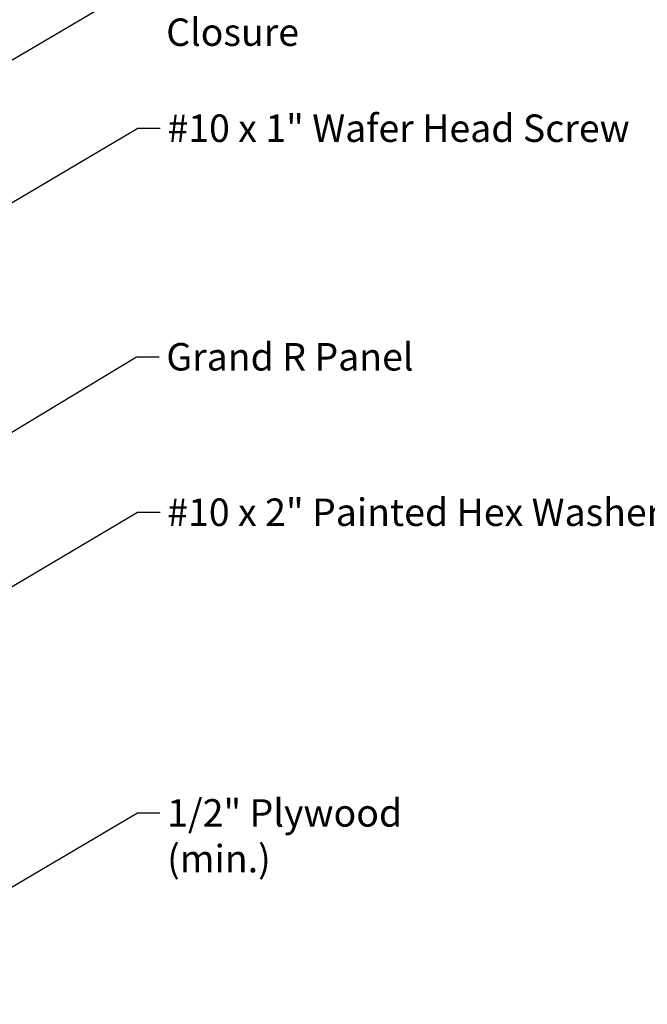
# Model space of a CAD drawing. Units: inches. Extents: x 0.6 to 33.4, y 0.6 to 21.4.
# Drawn here: x 12.8 to 18.3, y 8.1 to 16.7 of the extents above; entities that cross this region are included whole.
import ezdxf

# ---------------------------------------------------------------- set-up
doc = ezdxf.new("R2010")
doc.units = ezdxf.units.IN
doc.header["$LTSCALE"] = 2
doc.header["$MEASUREMENT"] = 0
doc.layers.add('Symbol (ANSI)', color=7, linetype='Continuous', lineweight=25)
doc.styles.add('Note Text (ANSI)', font='tahoma.ttf')
doc.dimstyles.new('Default (ANSI)$7', dxfattribs={"dimscale": 2, "dimtxt": 0.12, "dimasz": 0.098425, "dimexe": 0.125, "dimexo": 0.0625, "dimgap": 0.031496, "dimtad": 0, "dimtih": 1, "dimtoh": 1, "dimrnd": 1e-08, "dimzin": 4, "dimdsep": 46, "dimtxsty": 'Note Text (ANSI)', "dimcen": 0.09, "dimdle": 0.393701, "dimclrd": 256, "dimclre": 256, "dimclrt": 256, "dimadec": 0, "dimazin": 1, "dimtfac": 1, "dimtofl": 0, "dimtmove": 0, "dimatfit": 3, "dimfxl": 0, "dimtolj": 1, "dimtzin": 4, "dimlwd": -1, "dimlwe": -1, "dimarcsym": 0})

msp = doc.modelspace()

# ---------------------------------------------------------------- texts
at = {"layer": 'Symbol (ANSI)', "char_height": 0.24, "attachment_point": 1, "style": 'Note Text (ANSI)'}
for s, insert, width in [('{J Closure}', (14.06083, 17.15559), 1.3172771), ('{#10 x 1" Wafer Head Screw }', (14.07201, 15.91605), 4.1893032), ('{Grand R Panel }', (14.06185, 13.91741), 2.1815884), ('{#10 x 2" Painted Hex Washer Head Screw with Washer }', (14.07016, 12.55838), 8.1786711), ('{1/2" Plywood (min.)}', (14.06924, 9.92936), 2.9218152)]:
    msp.add_mtext(s, dxfattribs=dict(at, insert=insert, width=width))

# ---------------------------------------------------------------- leaders
at = {"layer": 'Symbol (ANSI)', "annotation_type": 0, "has_hookline": 1, "hookline_direction": 0}
for points, text_width in [([(10.90193, 16.61484), (13.7934, 18.3206), (13.99025, 18.3206)], 3.44236), ([(11.81926, 16.41052), (13.82175, 17.60303), (14.0186, 17.60303)], 2.41999), ([(11.00023, 15.3822), (13.80099, 17.03559), (13.99784, 17.03559)], 1.30751), ([(11.09023, 14.18817), (13.81217, 15.79605), (14.00902, 15.79605)], 4.05985), ([(12.43773, 12.97338), (13.80201, 13.79741), (13.99886, 13.79741)], 2.04556), ([(11.36573, 10.99062), (13.81032, 12.43838), (14.00717, 12.43838)], 8.05346), ([(10.91623, 8.10262), (13.8094, 9.80936), (14.00625, 9.80936)], 2.86872)]:
    msp.add_leader(points, dimstyle='Default (ANSI)$7', override={"dimtad": 0}, dxfattribs=dict(at, text_width=text_width))

doc.saveas('drawing.dxf')
